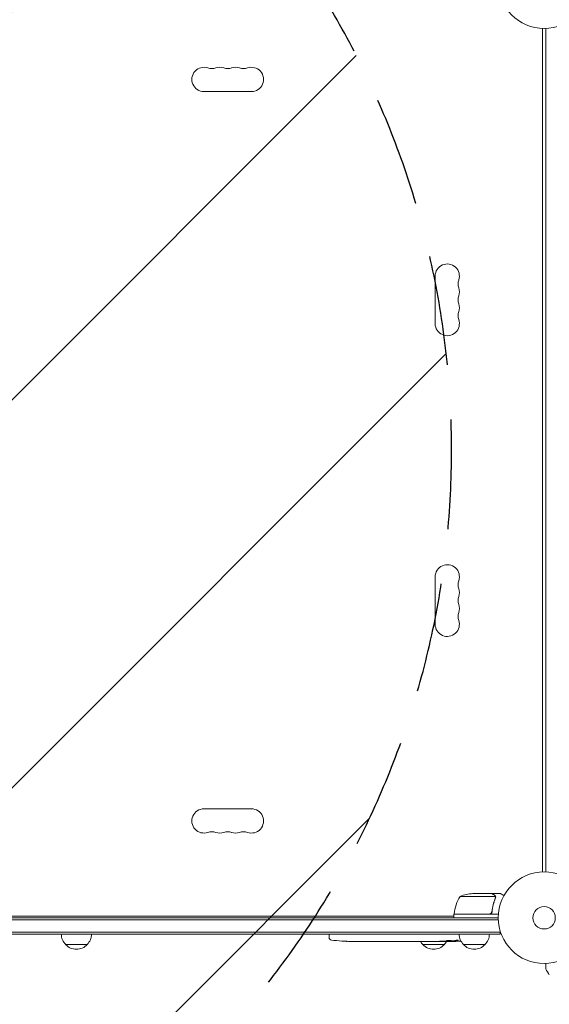
# Model space of a CAD drawing. Units: millimetres. Extents: x -5445 to 6264, y -5275 to 5734.
# Drawn here: x -607 to 6, y -100 to 1039 of the extents above; entities that cross this region are included whole.
import ezdxf

# ---------------------------------------------------------------- set-up
doc = ezdxf.new("R2010")
doc.units = ezdxf.units.MM
doc.header["$LTSCALE"] = 20
doc.linetypes.add('HIDDEN', pattern=[9.525, 6.35, -3.175])
for name, color, linetype in [('2d', 230, 'Continuous'), ('EN-Free_Space', 10, 'HIDDEN'), ('EN-Free_Space_Hatch', 10, 'HIDDEN')]:
    doc.layers.add(name, color=color, linetype=linetype)

msp = doc.modelspace()

# ---------------------------------------------------------------- hatches: boundary and pattern name
at = {"layer": 'EN-Free_Space_Hatch'}
h = msp.add_hatch(dxfattribs=at)
h.set_pattern_fill('ANSI31', color=256, scale=100)
h.set_pattern_definition([(45, (-3470, -459), (-224.506, 224.506), [])])
h.paths.add_polyline_path([(-1107, 1541), (-3470, 1541, 0.432225), (-4445, 541, 0.432225), (-3470, -459), (-1107, -459, 0.414214), (-107, 541, 0.414214)])
h.paths.add_polyline_path([(5036, -1303.2, 1), (3633.1, 122.1), (2620.9, -874.1), (2038.2, -874.1, 1), (2038.2, -2874.1), (2620.9, -2874.1, 0.196856), (4023.9, -2299.4)])
h.paths.add_polyline_path([(654.7, 3960, 1), (-345.3, 3960, 1)])

# ---------------------------------------------------------------- linework, layer by layer
at = {"layer": '2d', "lineweight": 0}
for p, q in [((-2, 53), (-2, 1029)), ((2, 53), (2, 1029)), ((-338.5, 956), (-393.5, 956)), ((-126, 687.5), (-126, 742.5)), ((-126, 394.5), (-126, 339.5)), ((-338.5, 126), (-393.5, 126)), ((-56.4, 24.7), (-97.3, 24.7)), ((-60.5, 28), (-82.4, 28)), ((-60.3, 28), (-50.5, 28)), ((-60.3, 28), (-60.3, 27.9)), ((-56.2, 23.8), (-56.2, 23.8)), ((-104.3, 2), (-977.8, 2)), ((-52.8, 4), (-104.3, 4)), ((-104.3, 4), (-104.3, 0)), ((-104.2, 4.2), (-63.4, 4.2)), ((-1029.1, -2.5), (-52.9, -2.5)), ((-1029, 0), (-53, 0)), ((-50.8, -16.5), (-1031.2, -16.5)), ((-50.8, -19), (-1031.2, -19)), ((-248.7, -19), (-248.8, -20.5)), ((-248.7, -22.9), (-248.8, -20.5)), ((-50.8, -19), (-50.8, -15.1)), ((-528.5, -31), (-553.5, -31)), ((-233.9, -27), (-233.9, -27)), ((-227.7, -27.3), (-227.7, -27.3)), ((-221.1, -27.5), (-221.1, -27.5)), ((-214.2, -27.5), (-217.4, -27.5)), ((-193.9, -27.5), (-197.3, -27.5)), ((-188.6, -27.5), (-190.8, -27.5)), ((-180.6, -27.5), (-185.5, -27.5)), ((-177.4, -27.5), (-175.3, -27.5)), ((-169.1, -27.5), (-172.2, -27.5)), ((-165.8, -27.5), (-157.8, -27.5)), ((-163.1, -27.5), (-163.1, -27.5)), ((-163.1, -27.5), (-159.2, -27.5)), ((-157.7, -27.5), (-157.7, -27.5)), ((-148.4, -27.5), (-152.2, -27.5)), ((-144.9, -27.5), (-142.7, -27.5)), ((-143.9, -27.5), (-143.9, -27.5)), ((-115.3, -31), (-140.3, -31)), ((-133, -27.5), (-139.2, -27.5)), ((-120.9, -27.5), (-124.9, -27.5)), ((-120.9, -27.5), (-120.9, -27.5)), ((-111.8, -27.5), (-114.9, -27.5)), ((-110.2, -27.5), (-110.3, -27.1)), ((-105.3, -26.7), (-105.4, -27.4)), ((-103.8, -26.4), (-103.8, -27.1)), ((-103.8, -27.1), (-103.8, -27.1)), ((-68.3, -31), (-93.3, -31))]:
    msp.add_line(p, q, dxfattribs=at)
for centre, radius in [((0, 1082), 53), ((0, 0), 53), ((0, 0), 13)]:
    msp.add_circle(centre, radius, dxfattribs=at)
for centre, radius, start, end in [((-393.5, 970), 14, 70.8901, 270), ((-384.3, 996.5), 14, 250.8901, 289.1099), ((-375.2, 970), 14, 70.8901, 109.1099), ((-366, 996.5), 14, 250.8901, 289.1099), ((-356.8, 970), 14, 70.8901, 109.1099), ((-347.7, 996.5), 14, 250.8901, 289.1099), ((-338.5, 970), 14, 270, 109.1099), ((-112, 742.5), 14, 340.8901, 180), ((-85.5, 733.3), 14, 160.8901, 199.1099), ((-85.5, 715), 14, 160.8901, 199.1099), ((-112, 724.2), 14, 340.8901, 19.1099), ((-112, 705.8), 14, 340.8901, 19.1099), ((-85.5, 696.7), 14, 160.8901, 199.1099), ((-112, 687.5), 14, 180, 19.1099), ((-112, 394.5), 14, 340.8901, 180), ((-85.5, 385.3), 14, 160.8901, 199.1099), ((-112, 376.2), 14, 340.8901, 19.1099), ((-85.5, 367), 14, 160.8901, 199.1099), ((-85.5, 348.7), 14, 160.8901, 199.1099), ((-112, 357.8), 14, 340.8901, 19.1099), ((-112, 339.5), 14, 180, 19.1099), ((-393.5, 112), 14, 90, 289.1099), ((-338.5, 112), 14, 250.8901, 90), ((-384.3, 85.5), 14, 70.8901, 109.1099), ((-375.2, 112), 14, 250.8901, 289.1099), ((-366, 85.5), 14, 70.8901, 109.1099), ((-356.8, 112), 14, 250.8901, 289.1099), ((-347.7, 85.5), 14, 70.8901, 109.1099), ((-54.5, -1.3), 50, 148.6503, 173.5272), ((-79.2, -21.9), 50, 93.6243, 111.1002), ((-101.2, 4), 3, 173.5272, 176.8088), ((-541.5, -18.8), 17, 180.6413, 225.8135), ((-540.5, -18.8), 17, 314.1865, 359.3587), ((-81.3, -18.8), 17, 180.6413, 225.8135), ((-80.3, -18.8), 17, 314.1865, 359.3587), ((-541, -19.5), 17, 222.6679, 317.3321), ((-245.7, -22.8), 3, 182, 263.1936), ((-217.8, 211.1), 238.6, 263.1936, 266.1361), ((-217.8, 211.1), 238.6, 267.6159, 268.2949), ((-128.3, -18.8), 17, 210.6162, 225.8135), ((-127.8, -19.5), 17, 222.6679, 317.3321), ((-127.3, -18.8), 17, 314.1865, 329.2567), ((-111.8, 211.1), 238.6, 270, 270.3736), ((-111.8, 211.1), 238.6, 271.5469, 273.7486), ((-80.8, -19.5), 17, 222.6679, 317.3321)]:
    msp.add_arc(centre, radius, start, end, dxfattribs=at)
for centre, major_axis, ratio, start_param, end_param in [((-227.8, 210.6), (11.3, -237.9), 0.674575, -0.052034, -0.036227), ((-205.7, 211.1), (65.5, 231), 0.906464, -2.908698, -2.894951), ((-189.3, 211.1), (9.8, -238.5), 0.329279, -0.013582, -0.00443), ((-153.3, 211.1), (9.6, -238.5), 0.30935, -0.002563, 0.003985), ((-121.6, 210.7), (9.4, -238.1), 0.469984, 0.050241, 0.08068)]:
    msp.add_ellipse(centre, major_axis=major_axis, ratio=ratio, start_param=start_param, end_param=end_param, dxfattribs=at)
at = {"layer": '2d', "lineweight": 0, "extrusion": (0, 0, -1)}
for centre, major_axis, ratio, start_param, end_param in [((-176.7, 211.1), (9.8, 238.5), 0.329279, -3.155175, -3.146023), ((-134.4, 211.1), (-9.6, -238.5), 0.30935, -0.002563, 0.003985), ((-115.2, 211.1), (14.8, 238.4), 0.587825, -3.178031, -3.166892), ((-57.4, 211.1), (-594.8, -10.7), 0.400689, -1.471339, -1.461569), ((-157.9, 211.1), (-489.7, 12.1), 0.486532, -1.677064, -1.676329), ((-120.6, 210.3), (18.9, -236.9), 0.898331, 0.022509, 0.047122), ((-103.1, 210.7), (-9.4, -238.2), 0.462192, -0.117477, -0.0806), ((-112.2, 210.9), (53.8, -232.4), 0.987978, 0.162375, 0.187622), ((-108.9, 210.4), (-51.8, -232.1), 0.987086, -0.276028, -0.257971)]:
    msp.add_ellipse(centre, major_axis=major_axis, ratio=ratio, start_param=start_param, end_param=end_param, dxfattribs=at)
at = {"layer": '2d', "lineweight": 0}
for points, knots in [([(-57.7, 26.4), (-58.4, 26.8), (-59, 27.1), (-60, 27.7), (-60.3, 27.9), (-60.5, 28)], [0, 0, 0, 0, 0.00517024, 0.00517024, 0.01034048, 0.01034048, 0.01034048, 0.01034048]), ([(-56.5, 25.1), (-56.6, 25.4), (-56.8, 25.6), (-57.1, 25.9), (-57.2, 26), (-57.4, 26.2), (-57.6, 26.3), (-57.7, 26.4)], [0, 0, 0, 0, 0.00218234, 0.00218234, 0.003273511, 0.003273511, 0.004364681, 0.004364681, 0.004364681, 0.004364681]), ([(-57.5, 26.4), (-57.4, 26.3), (-57.2, 26.2), (-57, 26.1), (-57, 26), (-56.9, 25.9), (-56.8, 25.9), (-56.8, 25.8), (-56.8, 25.8), (-56.8, 25.8), (-56.7, 25.8), (-56.7, 25.8), (-56.5, 25.5), (-56.4, 25.3), (-56.3, 25)], [0, 0, 0, 0, 0.25, 0.25, 0.375, 0.375, 0.4375, 0.46875, 0.484375, 0.492187, 0.492187, 0.5, 0.5, 1, 1, 1, 1]), ([(-56.3, 25), (-56.2, 25), (-56.2, 24.9), (-56.1, 24.7), (-56.1, 24.6), (-56.1, 24.4), (-56, 24.3), (-56, 24.1), (-56, 23.9), (-56, 23.8)], [0, 0, 0, 0, 0.00051115, 0.00051115, 0.001022301, 0.001022301, 0.001533451, 0.001533451, 0.002044601, 0.002044601, 0.002044601, 0.002044601]), ([(-46.4, 25.6), (-46.8, 25.9), (-47.2, 26.1), (-47.9, 26.5), (-48.2, 26.7), (-48.6, 26.9), (-48.8, 27), (-49, 27.1), (-49.1, 27.2), (-49.1, 27.2), (-50.1, 27.8), (-50.5, 28), (-50.5, 28)], [0.0535022, 0.0535022, 0.0535022, 0.0535022, 0.125, 0.125, 0.1875, 0.1875, 0.21875, 0.234375, 0.234375, 0.25, 0.25, 0.5, 0.5, 0.5, 0.5]), ([(-56.4, 22.7), (-57.4, 20.3), (-58.2, 17.7), (-59.6, 12.5), (-60.1, 9.7), (-60.4, 6.9)], [0, 0, 0, 0, 0.00859307, 0.00859307, 0.01718614, 0.01718614, 0.01718614, 0.01718614]), ([(-60.2, 6.7), (-59.9, 9.5), (-59.4, 12.3), (-58.6, 15.6), (-58.4, 16.3), (-58, 17.6), (-57.8, 18.3), (-57.2, 20.2), (-56.7, 21.4), (-56.2, 22.7)], [0.00267622, 0.00267622, 0.00267622, 0.00267622, 0.01136401, 0.01136401, 0.01353595, 0.01353595, 0.0157079, 0.0157079, 0.0200518, 0.0200518, 0.0200518, 0.0200518]), ([(-60.2, 6.7), (-60.3, 6.5), (-60.3, 6.3), (-60.4, 6), (-60.5, 5.8), (-60.6, 5.5), (-60.7, 5.3), (-60.9, 5), (-61.1, 4.9), (-61.3, 4.6), (-61.5, 4.5), (-61.8, 4.3), (-62, 4.3), (-62.3, 4.1), (-62.5, 4.1), (-62.8, 4), (-63, 4), (-63.2, 4)], [0, 0, 0, 0, 0.000547232, 0.000547232, 0.001094464, 0.001094464, 0.001641696, 0.001641696, 0.002188928, 0.002188928, 0.002736159, 0.002736159, 0.003283391, 0.003283391, 0.003830623, 0.003830623, 0.004377855, 0.004377855, 0.004377855, 0.004377855]), ([(-60.4, 6.9), (-60.4, 6.6), (-60.5, 6.3), (-60.7, 5.9), (-60.7, 5.8), (-60.9, 5.6), (-61, 5.4), (-61.2, 5.1), (-61.4, 4.9), (-61.8, 4.7), (-61.9, 4.6), (-62.1, 4.5), (-62.3, 4.4), (-62.4, 4.4)], [0, 0, 0, 0, 0.000839577, 0.000839577, 0.001259366, 0.001259366, 0.001679155, 0.001679155, 0.002518732, 0.002518732, 0.002938521, 0.002938521, 0.00335831, 0.00335831, 0.00335831, 0.00335831]), ([(-227.7, -27.3), (-227.7, -27.3), (-227.7, -27.3), (-227.8, -27.3), (-227.9, -27.3), (-228, -27.3), (-228.1, -27.3), (-228.4, -27.3), (-228.5, -27.2), (-228.8, -27.2), (-228.9, -27.2), (-229.3, -27.2), (-229.4, -27.2), (-229.8, -27.2), (-230, -27.2), (-230.4, -27.1), (-230.6, -27.1), (-231, -27.1), (-231.2, -27.1), (-231.6, -27.1), (-231.8, -27.1), (-232.2, -27), (-232.3, -27), (-232.7, -27), (-232.8, -27), (-233.1, -27), (-233.2, -27), (-233.5, -27), (-233.6, -27), (-233.7, -27), (-233.8, -27), (-233.9, -27), (-233.9, -27), (-233.9, -27)], [0.000000197, 0.000000197, 0.000000197, 0.000000197, 0.000601628, 0.000601628, 0.001203058, 0.001203058, 0.001804488, 0.001804488, 0.002405919, 0.002405919, 0.003007349, 0.003007349, 0.003608779, 0.003608779, 0.00421021, 0.00421021, 0.00481164, 0.00481164, 0.00541307, 0.00541307, 0.006014501, 0.006014501, 0.006615931, 0.006615931, 0.007217361, 0.007217361, 0.007818792, 0.007818792, 0.008420222, 0.008420222, 0.009021652, 0.009021652, 0.009623083, 0.009623083, 0.009623083, 0.009623083]), ([(-222.4, -27.4), (-222.2, -27.4), (-222, -27.4), (-221.7, -27.4), (-221.5, -27.4), (-221.1, -27.5), (-220.9, -27.5), (-220.4, -27.5), (-220.2, -27.5), (-219.8, -27.5), (-219.6, -27.5), (-219.2, -27.5), (-218.9, -27.5), (-218.6, -27.5), (-218.4, -27.5), (-218.1, -27.5), (-217.9, -27.5), (-217.8, -27.5)], [0.000278188, 0.000278188, 0.000278188, 0.000278188, 0.000930742, 0.000930742, 0.001583296, 0.001583296, 0.00223585, 0.00223585, 0.002888404, 0.002888404, 0.003540958, 0.003540958, 0.004193512, 0.004193512, 0.004846065, 0.004846065, 0.005498619, 0.005498619, 0.005498619, 0.005498619]), ([(-217.8, -27.5), (-217.6, -27.5), (-217.5, -27.5), (-217.4, -27.5), (-217.3, -27.5), (-217.3, -27.5), (-217.3, -27.5), (-217.3, -27.5), (-217.3, -27.5), (-217.3, -27.5), (-217.3, -27.5), (-217.4, -27.5), (-217.5, -27.5), (-217.6, -27.5), (-217.8, -27.5)], [0.000000349, 0.000000349, 0.000000349, 0.000000349, 0.000871756, 0.000871756, 0.001307459, 0.001307459, 0.001743162, 0.001743162, 0.001743162, 0.002177341, 0.002177341, 0.00261152, 0.00261152, 0.003479877, 0.003479877, 0.003479877, 0.003479877]), ([(-214.2, -27.5), (-214.2, -27.5), (-214.1, -27.5), (-213.9, -27.5), (-213.7, -27.5), (-213.2, -27.5), (-213, -27.5), (-212.5, -27.5), (-212.2, -27.5), (-211.6, -27.5), (-211.3, -27.5), (-210.7, -27.5), (-210.4, -27.5), (-209.7, -27.5), (-209.4, -27.5), (-209, -27.5)], [0.001882271, 0.001882271, 0.001882271, 0.001882271, 0.002059614, 0.002059614, 0.003089283, 0.003089283, 0.004118952, 0.004118952, 0.005148621, 0.005148621, 0.00617829, 0.00617829, 0.007207959, 0.007207959, 0.008237628, 0.008237628, 0.008237628, 0.008237628]), ([(-202.2, -27.5), (-202.2, -27.5), (-202.2, -27.5), (-202.3, -27.5), (-202.5, -27.5), (-202.7, -27.5), (-202.9, -27.5), (-203.2, -27.5), (-203.4, -27.5), (-203.8, -27.5), (-204.1, -27.5), (-204.5, -27.5), (-204.8, -27.5), (-205.2, -27.5), (-205.5, -27.5), (-206, -27.5), (-206.2, -27.5), (-206.7, -27.5), (-206.9, -27.5), (-207.4, -27.5), (-207.6, -27.5), (-208, -27.5), (-208.2, -27.5), (-208.6, -27.5), (-208.7, -27.5), (-209, -27.5), (-209.1, -27.5), (-209.3, -27.5), (-209.3, -27.5), (-209.3, -27.5)], [0.001286495, 0.001286495, 0.001286495, 0.001286495, 0.00147754, 0.00147754, 0.002216211, 0.002216211, 0.002954882, 0.002954882, 0.003693553, 0.003693553, 0.004432224, 0.004432224, 0.005170895, 0.005170895, 0.005909567, 0.005909567, 0.006648238, 0.006648238, 0.007386909, 0.007386909, 0.00812558, 0.00812558, 0.008864251, 0.008864251, 0.009602922, 0.009602922, 0.010341593, 0.010341593, 0.010534629, 0.010534629, 0.010534629, 0.010534629]), ([(-197.3, -27.5), (-197.3, -27.5), (-197.3, -27.5), (-197.6, -27.5), (-197.8, -27.5), (-198.2, -27.5), (-198.5, -27.5), (-199, -27.5), (-199.3, -27.5), (-199.9, -27.5), (-200.2, -27.5), (-200.8, -27.5), (-201.1, -27.5), (-201.8, -27.5), (-202.1, -27.5), (-202.4, -27.5)], [0.001882271, 0.001882271, 0.001882271, 0.001882271, 0.002059614, 0.002059614, 0.003089283, 0.003089283, 0.004118952, 0.004118952, 0.005148621, 0.005148621, 0.00617829, 0.00617829, 0.007207959, 0.007207959, 0.008237628, 0.008237628, 0.008237628, 0.008237628]), ([(-193.9, -27.5), (-193.9, -27.5), (-193.9, -27.5), (-193.8, -27.5), (-193.8, -27.5), (-193.6, -27.5), (-193.5, -27.5), (-193.3, -27.5), (-193.2, -27.5), (-192.9, -27.5), (-192.7, -27.5), (-192.4, -27.5), (-192.2, -27.5), (-191.8, -27.5), (-191.6, -27.5), (-191.2, -27.5), (-191, -27.5), (-190.8, -27.5)], [0.000000197, 0.000000197, 0.000000197, 0.000000197, 0.000612703, 0.000612703, 0.001225209, 0.001225209, 0.001837716, 0.001837716, 0.002450222, 0.002450222, 0.003062728, 0.003062728, 0.003675234, 0.003675234, 0.00428774, 0.00428774, 0.004900246, 0.004900246, 0.004900246, 0.004900246]), ([(-186.2, -27.5), (-186.3, -27.5), (-186.4, -27.5), (-186.7, -27.5), (-186.9, -27.5), (-187.6, -27.5), (-188.1, -27.5), (-188.6, -27.5)], [0.000000321, 0.000000321, 0.000000321, 0.000000321, 0.000793792, 0.000793792, 0.001587263, 0.001587263, 0.003174204, 0.003174204, 0.003174204, 0.003174204]), ([(-177.4, -27.5), (-177.6, -27.5), (-177.7, -27.5), (-177.9, -27.5), (-178, -27.5), (-178.1, -27.5), (-178.5, -27.5), (-178.7, -27.5), (-179.3, -27.5), (-179.7, -27.5), (-179.8, -27.5)], [0.000000197, 0.000000197, 0.000000197, 0.000000197, 0.000432381, 0.000432381, 0.000432381, 0.000793667, 0.000793667, 0.001587138, 0.001587138, 0.003174078, 0.003174078, 0.003174078, 0.003174078]), ([(-172.2, -27.5), (-172.2, -27.5), (-172.2, -27.5), (-172.3, -27.5), (-172.3, -27.5), (-172.5, -27.5), (-172.6, -27.5), (-172.8, -27.5), (-172.9, -27.5), (-173.2, -27.5), (-173.4, -27.5), (-173.7, -27.5), (-173.9, -27.5), (-174.3, -27.5), (-174.5, -27.5), (-174.9, -27.5), (-175.1, -27.5), (-175.3, -27.5)], [0.000000197, 0.000000197, 0.000000197, 0.000000197, 0.000612703, 0.000612703, 0.001225209, 0.001225209, 0.001837716, 0.001837716, 0.002450222, 0.002450222, 0.003062728, 0.003062728, 0.003675234, 0.003675234, 0.00428774, 0.00428774, 0.004900246, 0.004900246, 0.004900246, 0.004900246]), ([(-165.8, -27.5), (-166.2, -27.5), (-166.6, -27.5), (-167.1, -27.5), (-167.3, -27.5), (-167.6, -27.5), (-167.7, -27.5), (-168, -27.5), (-168.2, -27.5), (-168.4, -27.5), (-168.5, -27.5), (-168.8, -27.5), (-168.9, -27.5), (-169, -27.5)], [0.000000197, 0.000000197, 0.000000197, 0.000000197, 0.001108385, 0.001108385, 0.001662478, 0.001662478, 0.002216572, 0.002216572, 0.002770666, 0.002770666, 0.003324759, 0.003324759, 0.004432947, 0.004432947, 0.004432947, 0.004432947]), ([(-157.9, -27.5), (-158, -27.5), (-158, -27.5), (-158.2, -27.5), (-158.3, -27.5), (-158.6, -27.5), (-158.9, -27.5), (-159.2, -27.5)], [0.000001147, 0.000001147, 0.000001147, 0.000001147, 0.000403438, 0.000403438, 0.00080573, 0.00080573, 0.001610313, 0.001610313, 0.001610313, 0.001610313]), ([(-157.9, -27.5), (-157.8, -27.5), (-157.8, -27.5), (-157.7, -27.5), (-157.7, -27.5), (-157.7, -27.5)], [0.00000032, 0.00000032, 0.00000032, 0.00000032, 0.000569971, 0.000569971, 0.001139621, 0.001139621, 0.001139621, 0.001139621]), ([(-157.8, -27.5), (-157.2, -27.5), (-156.6, -27.5), (-155.8, -27.5), (-155.5, -27.5), (-155, -27.5), (-154.7, -27.5), (-154.2, -27.5), (-154, -27.5), (-153.6, -27.5), (-153.4, -27.5), (-153, -27.5), (-152.8, -27.5), (-152.5, -27.5), (-152.4, -27.5), (-152.3, -27.5)], [0.000000197, 0.000000197, 0.000000197, 0.000000197, 0.001782446, 0.001782446, 0.00267357, 0.00267357, 0.003564695, 0.003564695, 0.004455819, 0.004455819, 0.005346943, 0.005346943, 0.006238068, 0.006238068, 0.007129192, 0.007129192, 0.007129192, 0.007129192]), ([(-147.6, -27.5), (-147.5, -27.5), (-147.4, -27.5), (-147.1, -27.5), (-147, -27.5), (-146.8, -27.5), (-146.7, -27.5), (-146.4, -27.5), (-146.3, -27.5), (-146, -27.5), (-145.9, -27.5), (-145.6, -27.5), (-145.5, -27.5), (-145.2, -27.5), (-145, -27.5), (-144.9, -27.5)], [0.000000319, 0.000000319, 0.000000319, 0.000000319, 0.000888854, 0.000888854, 0.001333121, 0.001333121, 0.001777389, 0.001777389, 0.002221656, 0.002221656, 0.002665924, 0.002665924, 0.003110191, 0.003110191, 0.003554458, 0.003554458, 0.003554458, 0.003554458]), ([(-140, -27.5), (-140.1, -27.5), (-140.2, -27.5), (-140.5, -27.5), (-140.6, -27.5), (-140.8, -27.5), (-140.9, -27.5), (-141.2, -27.5), (-141.3, -27.5), (-141.6, -27.5), (-141.7, -27.5), (-142, -27.5), (-142.2, -27.5), (-142.4, -27.5), (-142.6, -27.5), (-142.7, -27.5)], [0.000000319, 0.000000319, 0.000000319, 0.000000319, 0.000888854, 0.000888854, 0.001333122, 0.001333122, 0.001777389, 0.001777389, 0.002221657, 0.002221657, 0.002665925, 0.002665925, 0.003110192, 0.003110192, 0.00355446, 0.00355446, 0.00355446, 0.00355446]), ([(-131.4, -27.5), (-131.7, -27.5), (-131.9, -27.5), (-132.3, -27.5), (-132.4, -27.5), (-132.9, -27.5), (-133, -27.5), (-133, -27.5)], [0.000000543, 0.000000543, 0.000000543, 0.000000543, 0.000745385, 0.000745385, 0.001490227, 0.001490227, 0.002979911, 0.002979911, 0.002979911, 0.002979911]), ([(-131.4, -27.5), (-130.8, -27.5), (-130.2, -27.5), (-129.3, -27.5), (-129, -27.5), (-128.3, -27.5), (-128, -27.5), (-127.7, -27.5)], [0.000003272, 0.000003272, 0.000003272, 0.000003272, 0.00186313, 0.00186313, 0.002793058, 0.002793058, 0.003722987, 0.003722987, 0.003722987, 0.003722987]), ([(-127.7, -27.5), (-127.5, -27.5), (-127.2, -27.5), (-126.8, -27.5), (-126.6, -27.5), (-126.5, -27.5)], [0.000000517, 0.000000517, 0.000000517, 0.000000517, 0.000835055, 0.000835055, 0.001669592, 0.001669592, 0.001669592, 0.001669592]), ([(-120.9, -27.5), (-120.9, -27.5), (-120.9, -27.5), (-120.8, -27.5), (-120.7, -27.5), (-120.6, -27.5), (-120.5, -27.5), (-120.3, -27.5), (-120.2, -27.5), (-119.9, -27.5), (-119.7, -27.5), (-119.4, -27.5), (-119.2, -27.5), (-118.9, -27.5), (-118.7, -27.5), (-118.3, -27.5), (-118.1, -27.5), (-117.7, -27.5), (-117.5, -27.5), (-117.1, -27.5), (-117, -27.5), (-116.6, -27.5), (-116.4, -27.5), (-116.1, -27.5), (-115.9, -27.5), (-115.7, -27.5), (-115.5, -27.5), (-115.3, -27.5), (-115.2, -27.5), (-115.1, -27.5), (-115, -27.5), (-114.9, -27.5), (-114.9, -27.5), (-114.9, -27.5)], [0.000000197, 0.000000197, 0.000000197, 0.000000197, 0.000582564, 0.000582564, 0.00116493, 0.00116493, 0.001747296, 0.001747296, 0.002329663, 0.002329663, 0.002912029, 0.002912029, 0.003494395, 0.003494395, 0.004076762, 0.004076762, 0.004659128, 0.004659128, 0.005241494, 0.005241494, 0.005823861, 0.005823861, 0.006406227, 0.006406227, 0.006988593, 0.006988593, 0.00757096, 0.00757096, 0.008153326, 0.008153326, 0.008735693, 0.008735693, 0.009318059, 0.009318059, 0.009318059, 0.009318059]), ([(-117.9, -27), (-118.1, -27), (-118.2, -27), (-118.5, -27), (-118.6, -27), (-118.9, -27), (-119, -27), (-119.3, -27), (-119.4, -27), (-119.8, -27), (-120, -27), (-120.3, -27), (-120.4, -27), (-120.5, -27.1), (-120.6, -27.1), (-120.7, -27.1), (-120.7, -27.1), (-120.8, -27.1), (-120.8, -27.1), (-120.8, -27.1), (-120.7, -27.2), (-120.6, -27.2), (-120.5, -27.2), (-120.4, -27.2), (-120.3, -27.2), (-120.1, -27.2), (-120, -27.2), (-119.8, -27.2), (-119.6, -27.2), (-119.5, -27.2)], [0.000091322, 0.000091322, 0.000091322, 0.000091322, 0.000493092, 0.000493092, 0.000894863, 0.000894863, 0.001296633, 0.001296633, 0.001698403, 0.001698403, 0.002501944, 0.002501944, 0.002903714, 0.002903714, 0.003305485, 0.003305485, 0.003707255, 0.003707255, 0.004109026, 0.004109026, 0.004912566, 0.004912566, 0.005314337, 0.005314337, 0.005716107, 0.005716107, 0.006117877, 0.006117877, 0.006519648, 0.006519648, 0.006519648, 0.006519648]), ([(-111.8, -26.5), (-112, -26.5), (-112.2, -26.5), (-112.6, -26.6), (-112.7, -26.6), (-112.9, -26.6), (-113, -26.6), (-113.1, -26.6), (-113.1, -26.6), (-113.2, -26.7), (-113.2, -26.7), (-113.2, -26.7), (-113.2, -26.7), (-113.2, -26.8), (-113.1, -26.8), (-113, -26.8), (-112.7, -26.9), (-112.6, -26.9), (-112.2, -26.9), (-112, -26.9), (-111.8, -26.9)], [0.000000236, 0.000000236, 0.000000236, 0.000000236, 0.000786268, 0.000786268, 0.0015723, 0.0015723, 0.001965316, 0.001965316, 0.002358332, 0.002358332, 0.003144365, 0.003144365, 0.003144365, 0.003924783, 0.003924783, 0.004705201, 0.004705201, 0.005485619, 0.005485619, 0.006266036, 0.006266036, 0.006266036, 0.006266036]), ([(-111.8, -26.9), (-111.6, -26.9), (-111.3, -26.9), (-110.9, -26.9), (-110.8, -26.9), (-110.5, -27), (-110.3, -27), (-109.9, -26.9), (-109.6, -26.9), (-109.2, -26.9), (-109.1, -26.9), (-108.8, -26.9), (-108.7, -26.9), (-108.3, -26.9), (-108.1, -26.9), (-107.7, -26.8), (-107.5, -26.8), (-107.3, -26.8), (-107.2, -26.8), (-107.1, -26.8), (-107.1, -26.8), (-107, -26.7), (-106.9, -26.7), (-106.9, -26.7), (-106.9, -26.7), (-106.9, -26.6), (-107, -26.6), (-107, -26.6), (-107.1, -26.6), (-107.2, -26.6), (-107.5, -26.5), (-107.7, -26.5), (-108, -26.5), (-108.1, -26.5), (-108.3, -26.5), (-108.4, -26.5), (-108.8, -26.4), (-109.1, -26.4), (-109.5, -26.4), (-109.6, -26.4), (-109.9, -26.4), (-110.1, -26.4), (-110.5, -26.4), (-110.8, -26.4), (-111.3, -26.5), (-111.6, -26.5), (-111.8, -26.5)], [0.00000024, 0.00000024, 0.00000024, 0.00000024, 0.00084465, 0.00084465, 0.00126686, 0.00126686, 0.00168907, 0.00168907, 0.00253349, 0.00253349, 0.0029557, 0.0029557, 0.00337791, 0.00337791, 0.00422233, 0.00422233, 0.00506674, 0.00506674, 0.00548895, 0.00548895, 0.00591116, 0.00591116, 0.00675558, 0.00675558, 0.00675558, 0.00717871, 0.00717871, 0.00760184, 0.00760184, 0.00844811, 0.00844811, 0.00929437, 0.00929437, 0.0097175, 0.0097175, 0.01014064, 0.01014064, 0.0109869, 0.0109869, 0.01141003, 0.01141003, 0.01183316, 0.01183316, 0.01267943, 0.01267943, 0.01352569, 0.01352569, 0.01352569, 0.01352569]), ([(-110.2, -27.4), (-110.2, -27.4), (-110.3, -27.4), (-110.4, -27.4), (-110.5, -27.4), (-110.8, -27.4), (-110.9, -27.4), (-111.3, -27.4), (-111.6, -27.4), (-111.8, -27.4)], [0.000000197, 0.000000197, 0.000000197, 0.000000197, 0.000938699, 0.000938699, 0.0018772, 0.0018772, 0.002815702, 0.002815702, 0.003754204, 0.003754204, 0.003754204, 0.003754204]), ([(-110.2, -27.4), (-110.2, -27.4), (-110.2, -27.4), (-110.2, -27.4), (-110.1, -27.4), (-110, -27.4), (-109.9, -27.4), (-109.7, -27.4), (-109.6, -27.4), (-109.4, -27.4), (-109.3, -27.4), (-109, -27.4), (-108.9, -27.4), (-108.4, -27.3), (-108.1, -27.3), (-107.6, -27.3), (-107.5, -27.3), (-107.2, -27.3), (-107, -27.3), (-106.7, -27.3), (-106.6, -27.3), (-106.3, -27.3), (-106.2, -27.3), (-106, -27.3), (-105.9, -27.3), (-105.7, -27.3), (-105.6, -27.3), (-105.5, -27.3), (-105.4, -27.3), (-105.4, -27.3), (-105.4, -27.3), (-105.4, -27.3)], [0.000000197, 0.000000197, 0.000000197, 0.000000197, 0.000478082, 0.000478082, 0.000955967, 0.000955967, 0.001433851, 0.001433851, 0.001911736, 0.001911736, 0.002389621, 0.002389621, 0.002867505, 0.002867505, 0.003823275, 0.003823275, 0.00430116, 0.00430116, 0.004779044, 0.004779044, 0.005256929, 0.005256929, 0.005734814, 0.005734814, 0.006212698, 0.006212698, 0.006690583, 0.006690583, 0.007168468, 0.007168468, 0.007646353, 0.007646353, 0.007646353, 0.007646353]), ([(-102.2, -27.3), (-102.4, -27.3), (-102.6, -27.3), (-103, -27.3), (-103.2, -27.3), (-103.5, -27.3), (-103.7, -27.3), (-104.1, -27.3), (-104.2, -27.4), (-104.5, -27.4), (-104.7, -27.4), (-104.9, -27.4), (-105, -27.4), (-105.2, -27.4), (-105.3, -27.4), (-105.3, -27.4), (-105.4, -27.4), (-105.4, -27.4)], [0.000001399, 0.000001399, 0.000001399, 0.000001399, 0.000597808, 0.000597808, 0.001194216, 0.001194216, 0.001790625, 0.001790625, 0.002387034, 0.002387034, 0.002983443, 0.002983443, 0.003579851, 0.003579851, 0.00417626, 0.00417626, 0.004772669, 0.004772669, 0.004772669, 0.004772669]), ([(-103.6, -27), (-103.7, -27), (-103.7, -27.1), (-103.8, -27.1), (-103.8, -27.1), (-103.7, -27.1), (-103.5, -27.1), (-103.2, -27.1)], [0.000008673, 0.000008673, 0.000008673, 0.000008673, 0.000638311, 0.000638311, 0.00126795, 0.00126795, 0.002527227, 0.002527227, 0.002527227, 0.002527227]), ([(-103.2, -26.3), (-103.1, -26.3), (-103.1, -26.3), (-102.9, -26.3), (-102.8, -26.3), (-102.7, -26.2), (-102.6, -26.2), (-102.4, -26.2), (-102.3, -26.2), (-102.1, -26.2), (-102, -26.2), (-101.7, -26.2), (-101.6, -26.1), (-101.4, -26.1), (-101.3, -26.1), (-101.1, -26.1), (-100.9, -26.1), (-100.6, -26.1), (-100.4, -26.1), (-100, -26.1), (-99.8, -26.1), (-99.6, -26.1), (-99.4, -26.2), (-99.3, -26.2), (-99.3, -26.2), (-99.3, -26.2), (-99.3, -26.2), (-99.3, -26.3), (-99.4, -26.3), (-99.4, -26.3), (-99.5, -26.3)], [0.000504699, 0.000504699, 0.000504699, 0.000504699, 0.000848397, 0.000848397, 0.001192095, 0.001192095, 0.001535792, 0.001535792, 0.00187949, 0.00187949, 0.002223188, 0.002223188, 0.002566885, 0.002566885, 0.002910583, 0.002910583, 0.003254281, 0.003254281, 0.003941676, 0.003941676, 0.004629072, 0.004629072, 0.005316467, 0.005316467, 0.006003862, 0.006003862, 0.006003862, 0.006502526, 0.006502526, 0.00700119, 0.00700119, 0.00700119, 0.00700119]), ([(-103.2, -27.1), (-102.8, -27.1), (-102.4, -27.1), (-101.7, -27.1), (-101.5, -27.1), (-101, -27.1), (-100.8, -27.1), (-100.5, -27.1)], [0.000012654, 0.000012654, 0.000012654, 0.000012654, 0.001527228, 0.001527228, 0.002284515, 0.002284515, 0.003041801, 0.003041801, 0.003041801, 0.003041801]), ([(1.9, -59.4), (1.9, -59.4), (1.9, -59.4), (1.9, -59.4), (1.9, -59.3), (1.9, -59.3), (1.9, -59.3), (1.9, -59.3), (1.9, -59.3), (1.9, -59.2), (1.9, -59.1), (1.9, -58.7), (1.9, -58.3), (1.9, -57.5), (1.9, -57.2), (1.9, -56.6), (1.9, -56.2), (1.9, -55.2), (1.9, -54.4), (1.9, -53.4), (1.9, -53.2), (1.9, -53)], [0.03093242, 0.03093242, 0.03093242, 0.03093242, 0.03756195, 0.03756195, 0.04131815, 0.04131815, 0.04225719, 0.04225719, 0.04319624, 0.04319624, 0.04507434, 0.04507434, 0.04883054, 0.04883054, 0.05070863, 0.05070863, 0.05258673, 0.05258673, 0.05634293, 0.05634293, 0.05718798, 0.05718798, 0.05718798, 0.05718798])]:
    msp.add_open_spline(points, degree=3, knots=knots, dxfattribs=at)
for points, weights in [([(-57.5, 26.4), (-59.4, 27.5), (-60.3, 28), (-60.3, 28)], [1, 0.989183671007, 0.983775506511, 0.983775506511]), ([(-193.9, -27.5, 2359.1), (-193.9, -27.5, 2359.1), (-193.9, -27.5, 2359.1), (-193.9, -27.5, 2359.1)], [1, 0.999983666336, 0.999968263196, 0.99995379058]), ([(-172.2, -27.5, 2359.1), (-172.2, -27.5, 2359.1), (-172.2, -27.5, 2359.1), (-172.2, -27.5, 2359.1)], [1, 0.999983666336, 0.999968263196, 0.99995379058]), ([(-147.6, -27.5), (-147.9, -27.5), (-148.1, -27.5), (-148.4, -27.5)], [1, 0.999958271076, 0.999922493856, 0.999892668341]), ([(-140, -27.5), (-139.7, -27.5), (-139.5, -27.5), (-139.2, -27.5)], [1, 0.99995827057, 0.99992249284, 0.99989266681]), ([(-133, -27.5, 2359.1), (-133, -27.5, 2359.1), (-133, -27.5, 2359.1), (-133, -27.5, 2359.1)], [0.999924125596, 0.999946834862, 0.99997212633, 1]), ([(-112.9, -27.3), (-115.1, -27.3), (-117.3, -27.3), (-119.5, -27.2)], [1, 0.99998882332, 0.99998882332, 1]), ([(-114.9, -27.5, 2359.1), (-114.9, -27.5, 2359.1), (-114.9, -27.5, 2359.1), (-114.9, -27.5, 2359.1)], [1, 0.999979602284, 0.99996053438, 0.999942796288])]:
    msp.add_rational_spline(points, weights, degree=3, dxfattribs=at)
for points in [[(-56.5, 25.1), (-56.5, 25), (-56.4, 24.9), (-56.4, 24.7)], [(-56.4, 24.7), (-56.3, 24.4), (-56.2, 24.1), (-56.2, 23.8)], [(-56.3, 23.2), (-56.3, 23), (-56.3, 22.9), (-56.4, 22.7)], [(-56.2, 23.8), (-56.2, 23.6), (-56.2, 23.4), (-56.3, 23.2)], [(-56.2, 23.8), (-56.2, 23.7), (-56.2, 23.7), (-56.2, 23.6)], [(-56.2, 23.8), (-56.2, 23.8), (-56.2, 23.8), (-56.2, 23.8)], [(-56.2, 23.8), (-56.2, 23.8), (-56.2, 23.8), (-56.2, 23.8)], [(-56, 23.7), (-56, 23.4), (-56.1, 23), (-56.2, 22.7)], [(-56, 23.8), (-56, 23.8), (-56, 23.7), (-56, 23.7)], [(-62.4, 4.4), (-62.7, 4.3), (-63, 4.2), (-63.4, 4.2)], [(-217.8, -27.5), (-217.9, -27.5), (-218, -27.5), (-218.1, -27.5)], [(-209, -27.5), (-207.9, -27.5), (-205.7, -27.5), (-203.5, -27.5), (-202.4, -27.5)], [(-169, -27.5), (-169.1, -27.5), (-169.1, -27.5), (-169.1, -27.5)], [(-152.3, -27.5), (-152.3, -27.5), (-152.3, -27.5), (-152.2, -27.5)], [(-111.8, -27.4), (-112.1, -27.4), (-112.5, -27.3), (-112.9, -27.3)], [(6, -66.1), (4.6, -63.9), (3.3, -61.6), (1.9, -59.4)]]:
    msp.add_open_spline(points, degree=3, dxfattribs=at)
at = {"layer": 'EN-Free_Space', "flags": 128}
msp.add_lwpolyline([(-1107, 1541), (-3470, 1541, 0.432225), (-4445, 541, 0.432225), (-3470, -459), (-1107, -459, 1), (-1107, 1541)], format="xyb", dxfattribs=at)

doc.saveas('drawing.dxf')
